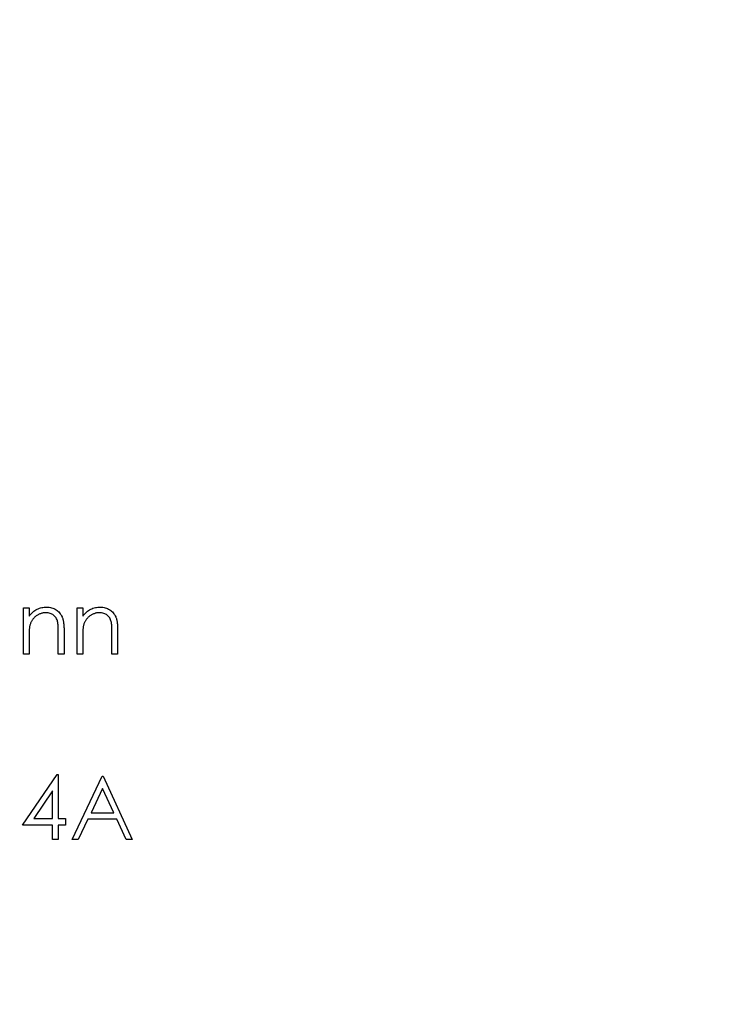
# Model space of a CAD drawing. Units: millimetres. Extents: x 2 to 146, y 2 to 102.
# Drawn here: x 65 to 74, y 78 to 90 of the extents above; entities that cross this region are included whole.
import ezdxf

# ---------------------------------------------------------------- set-up
doc = ezdxf.new("R2010")
doc.units = ezdxf.units.MM
doc.header["$LTSCALE"] = 0.5

msp = doc.modelspace()

# ---------------------------------------------------------------- linework, layer by layer
at = {"color": 7, "linetype": 'Continuous', "lineweight": 25}
for p, q in [((65.462, 82.792), (65.533, 82.792)), ((65.462, 82.212), (65.462, 82.792)), ((65.533, 82.792), (65.533, 82.688)), ((66.134, 82.792), (66.205, 82.792)), ((66.134, 82.212), (66.134, 82.792)), ((66.205, 82.792), (66.205, 82.688)), ((65.533, 82.422), (65.533, 82.212)), ((65.899, 82.212), (65.899, 82.485)), ((65.971, 82.508), (65.971, 82.212)), ((66.205, 82.422), (66.205, 82.212)), ((66.571, 82.212), (66.571, 82.485)), ((66.642, 82.508), (66.642, 82.212)), ((65.533, 82.212), (65.462, 82.212)), ((65.971, 82.212), (65.899, 82.212)), ((66.205, 82.212), (66.134, 82.212)), ((66.642, 82.212), (66.571, 82.212)), ((65.452, 80.072), (65.885, 80.703)), ((65.885, 80.703), (65.899, 80.703)), ((65.899, 80.703), (65.899, 80.154)), ((66.072, 79.889), (66.449, 80.683)), ((66.449, 80.683), (66.459, 80.683)), ((66.459, 80.683), (66.825, 79.889)), ((65.828, 80.499), (65.592, 80.154)), ((65.828, 80.154), (65.828, 80.499)), ((66.453, 80.528), (66.31, 80.225)), ((66.593, 80.225), (66.453, 80.528)), ((66.31, 80.225), (66.593, 80.225)), ((65.828, 80.072), (65.452, 80.072)), ((65.592, 80.154), (65.828, 80.154)), ((65.828, 79.889), (65.828, 80.072)), ((65.899, 80.154), (65.991, 80.154)), ((65.899, 80.072), (65.899, 79.889)), ((65.991, 80.072), (65.899, 80.072)), ((65.991, 80.154), (65.991, 80.072)), ((66.271, 80.144), (66.15, 79.889)), ((66.631, 80.144), (66.271, 80.144)), ((66.748, 79.889), (66.631, 80.144)), ((65.899, 79.889), (65.828, 79.889)), ((66.15, 79.889), (66.072, 79.889)), ((66.825, 79.889), (66.748, 79.889))]:
    msp.add_line(p, q, dxfattribs=at)
msp.add_circle((64.052, 82.212), 16.5, dxfattribs=at)
for points, knots in [([(65.533, 82.688), (65.541, 82.697), (65.555, 82.715), (65.58, 82.74), (65.606, 82.76), (65.633, 82.776), (65.662, 82.788), (65.691, 82.796), (65.722, 82.801), (65.743, 82.802), (65.754, 82.802)], [0, 0, 0, 0, 0.140976, 0.273569, 0.398988, 0.51993, 0.63811, 0.756589, 0.87686, 1, 1, 1, 1]), ([(65.754, 82.802), (65.765, 82.802), (65.786, 82.801), (65.816, 82.795), (65.845, 82.785), (65.871, 82.77), (65.895, 82.752), (65.916, 82.732), (65.933, 82.708), (65.945, 82.686), (65.953, 82.666), (65.957, 82.649), (65.961, 82.63), (65.965, 82.61), (65.967, 82.587), (65.969, 82.563), (65.971, 82.536), (65.971, 82.518), (65.971, 82.508)], [0, 0, 0, 0, 0.07724, 0.151178, 0.223488, 0.295543, 0.366976, 0.437131, 0.507044, 0.57856, 0.616614, 0.658756, 0.704491, 0.754803, 0.809332, 0.868274, 0.932073, 1, 1, 1, 1]), ([(66.205, 82.688), (66.212, 82.697), (66.227, 82.715), (66.252, 82.74), (66.278, 82.76), (66.305, 82.776), (66.333, 82.788), (66.363, 82.796), (66.394, 82.801), (66.415, 82.802), (66.425, 82.802)], [0, 0, 0, 0, 0.140976, 0.273569, 0.398988, 0.51993, 0.63811, 0.756589, 0.87686, 1, 1, 1, 1]), ([(66.425, 82.802), (66.436, 82.802), (66.457, 82.801), (66.488, 82.795), (66.516, 82.785), (66.543, 82.77), (66.567, 82.752), (66.588, 82.732), (66.605, 82.708), (66.616, 82.686), (66.624, 82.666), (66.629, 82.649), (66.633, 82.63), (66.637, 82.61), (66.639, 82.587), (66.641, 82.563), (66.642, 82.536), (66.642, 82.518), (66.642, 82.508)], [0, 0, 0, 0, 0.07724, 0.151178, 0.223488, 0.295543, 0.366976, 0.437131, 0.507044, 0.57856, 0.616614, 0.658756, 0.704491, 0.754803, 0.809332, 0.868274, 0.932073, 1, 1, 1, 1]), ([(65.741, 82.731), (65.736, 82.731), (65.724, 82.731), (65.708, 82.729), (65.691, 82.725), (65.675, 82.72), (65.66, 82.714), (65.645, 82.707), (65.63, 82.697), (65.616, 82.687), (65.603, 82.676), (65.591, 82.664), (65.581, 82.651), (65.571, 82.638), (65.562, 82.624), (65.555, 82.609), (65.549, 82.594), (65.546, 82.583), (65.544, 82.578)], [0, 0, 0, 0, 0.063986, 0.126627, 0.188984, 0.25023, 0.312351, 0.374574, 0.438148, 0.50292, 0.567974, 0.630771, 0.692935, 0.754398, 0.815218, 0.876117, 0.938015, 1, 1, 1, 1]), ([(65.891, 82.617), (65.889, 82.626), (65.884, 82.643), (65.873, 82.667), (65.858, 82.687), (65.84, 82.703), (65.82, 82.716), (65.796, 82.725), (65.77, 82.73), (65.751, 82.731), (65.741, 82.731)], [0, 0, 0, 0, 0.1355195, 0.2608332, 0.378476, 0.4931776, 0.609281, 0.729981, 0.8592613, 1, 1, 1, 1]), ([(66.413, 82.731), (66.407, 82.731), (66.396, 82.731), (66.379, 82.729), (66.363, 82.725), (66.347, 82.72), (66.332, 82.714), (66.316, 82.707), (66.302, 82.697), (66.288, 82.687), (66.275, 82.676), (66.263, 82.664), (66.252, 82.651), (66.242, 82.638), (66.234, 82.624), (66.227, 82.609), (66.22, 82.594), (66.217, 82.583), (66.216, 82.578)], [0, 0, 0, 0, 0.063986, 0.126627, 0.188984, 0.25023, 0.312351, 0.374574, 0.438148, 0.50292, 0.567974, 0.630771, 0.692935, 0.754398, 0.815218, 0.876117, 0.938015, 1, 1, 1, 1]), ([(66.563, 82.617), (66.56, 82.626), (66.556, 82.643), (66.544, 82.667), (66.53, 82.687), (66.512, 82.703), (66.491, 82.716), (66.468, 82.725), (66.441, 82.73), (66.423, 82.731), (66.413, 82.731)], [0, 0, 0, 0, 0.13552, 0.260833, 0.378476, 0.493178, 0.609281, 0.729981, 0.859261, 1, 1, 1, 1]), ([(65.544, 82.578), (65.543, 82.574), (65.541, 82.565), (65.539, 82.551), (65.537, 82.535), (65.536, 82.517), (65.535, 82.496), (65.534, 82.473), (65.533, 82.448), (65.533, 82.431), (65.533, 82.422)], [0, 0, 0, 0, 0.076995, 0.167615, 0.271052, 0.38946, 0.520843, 0.666399, 0.826094, 1, 1, 1, 1]), ([(65.899, 82.485), (65.899, 82.493), (65.899, 82.508), (65.899, 82.53), (65.898, 82.549), (65.898, 82.567), (65.896, 82.582), (65.895, 82.596), (65.893, 82.607), (65.892, 82.614), (65.891, 82.617)], [0, 0, 0, 0, 0.17885, 0.34211, 0.489826, 0.623254, 0.74008, 0.841483, 0.928908, 1, 1, 1, 1]), ([(66.216, 82.578), (66.215, 82.574), (66.213, 82.565), (66.211, 82.551), (66.209, 82.535), (66.207, 82.517), (66.206, 82.496), (66.205, 82.473), (66.205, 82.448), (66.205, 82.431), (66.205, 82.422)], [0, 0, 0, 0, 0.076995, 0.167615, 0.271052, 0.38946, 0.520843, 0.666399, 0.826094, 1, 1, 1, 1]), ([(66.571, 82.485), (66.571, 82.493), (66.571, 82.508), (66.571, 82.53), (66.57, 82.549), (66.569, 82.567), (66.568, 82.582), (66.566, 82.596), (66.565, 82.607), (66.563, 82.614), (66.563, 82.617)], [0, 0, 0, 0, 0.17885, 0.34211, 0.489826, 0.623254, 0.74008, 0.841483, 0.928908, 1, 1, 1, 1])]:
    msp.add_open_spline(points, degree=3, knots=knots, dxfattribs=at)

doc.saveas('drawing.dxf')
